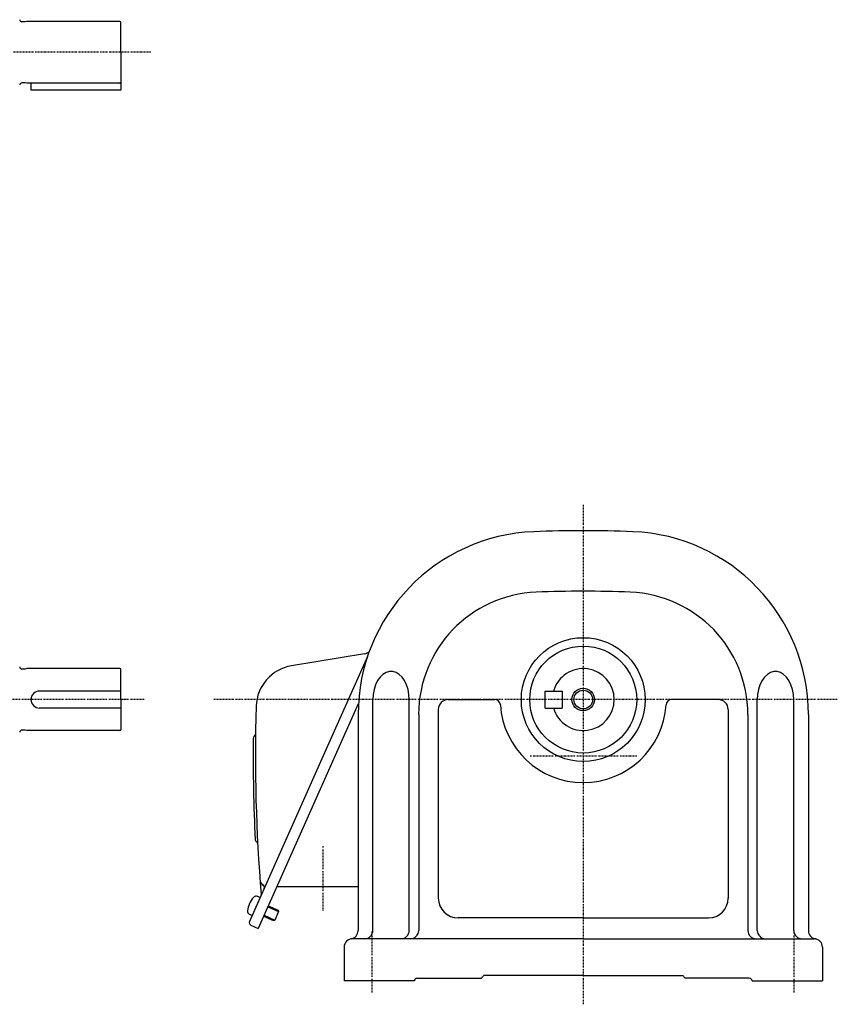
# Model space of a CAD drawing. Extents: x -384 to 412, y -215 to 209.
# Drawn here: x 122 to 412, y -215 to 135 of the extents above; entities that cross this region are included whole.
import ezdxf

# ---------------------------------------------------------------- set-up
doc = ezdxf.new("R2010")
doc.units = 0
doc.linetypes.add('DASHDOT', pattern=[1, 0.5, -0.25, 0, -0.25])
doc.layers.get('0').update_dxf_attribs({"color": 2, "linetype": 'CONTINUOUS'})

msp = doc.modelspace()

# ---------------------------------------------------------------- linework, layer by layer
at = {"color": 3, "linetype": 'CONTINUOUS'}
for p, q in [((123.84, 133.97), (122.64, 133.97)), ((123.84, 133.97), (122.64, 133.97)), ((123.84, 133.97), (122.64, 133.97)), ((123.84, 133.97), (122.64, 133.97)), ((124.4, 134.12), (123.84, 133.97)), ((124.4, 134.12), (123.84, 133.97)), ((124.4, 134.12), (123.84, 133.97)), ((124.4, 134.12), (123.84, 133.97)), ((157.44, 134.12), (124.4, 134.12)), ((157.44, 134.12), (124.4, 134.12)), ((157.44, 134.12), (124.4, 134.12)), ((157.44, 134.12), (124.4, 134.12)), ((157.84, 123.12), (157.84, 133.72)), ((157.84, 123.12), (157.84, 133.72)), ((157.84, 123.12), (157.84, 109.62)), ((157.84, 123.12), (157.84, 109.62)), ((123.84, 112.27), (122.64, 112.27)), ((123.84, 112.27), (122.64, 112.27)), ((123.84, 112.27), (122.64, 112.27)), ((123.84, 112.27), (122.64, 112.27)), ((124.4, 112.12), (123.84, 112.27)), ((124.4, 112.12), (123.84, 112.27)), ((124.4, 112.12), (123.84, 112.27)), ((124.4, 112.12), (123.84, 112.27)), ((157.44, 112.12), (124.4, 112.12)), ((157.44, 112.12), (124.4, 112.12)), ((157.44, 112.12), (124.4, 112.12)), ((157.44, 112.12), (124.4, 112.12)), ((125.84, 112.12), (125.84, 109.62)), ((125.84, 112.12), (125.84, 109.62)), ((157.84, 109.62), (125.84, 109.62)), ((157.84, 109.62), (125.84, 109.62)), ((244.38, -90.64), (218.43, -94.9)), ((244.38, -90.64), (218.43, -94.9)), ((245.47, -91.52), (229.73, -126.88)), ((245.47, -91.52), (229.73, -126.88)), ((123.84, -96.03), (122.64, -96.03)), ((123.84, -96.03), (122.64, -96.03)), ((123.84, -96.03), (122.64, -96.03)), ((123.84, -96.03), (122.64, -96.03)), ((124.4, -95.88), (123.84, -96.03)), ((124.4, -95.88), (123.84, -96.03)), ((124.4, -95.88), (123.84, -96.03)), ((124.4, -95.88), (123.84, -96.03)), ((157.44, -95.88), (124.4, -95.88)), ((157.44, -95.88), (124.4, -95.88)), ((157.44, -95.88), (124.4, -95.88)), ((157.44, -95.88), (124.4, -95.88)), ((157.84, -106.88), (157.84, -96.28)), ((157.84, -106.88), (157.84, -96.28)), ((157.84, -103.88), (128.84, -103.88)), ((157.84, -103.88), (128.84, -103.88)), ((308.6, -109.88), (308.6, -103.88)), ((308.6, -103.88), (314.6, -103.88)), ((308.6, -103.88), (314.6, -103.88)), ((308.6, -109.88), (308.6, -103.88)), ((314.6, -103.88), (314.6, -109.88)), ((314.6, -103.88), (314.6, -109.88)), ((157.84, -106.88), (157.84, -117.48)), ((157.84, -106.88), (157.84, -117.48)), ((242.1, -108.43), (206.58, -188.22)), ((242.1, -108.43), (206.58, -188.22)), ((247.33, -188.88), (247.33, -106.88)), ((247.33, -188.88), (247.33, -106.88)), ((260.28, -188.88), (260.28, -106.88)), ((260.28, -188.88), (260.28, -106.88)), ((274.1, -106.88), (290.67, -106.88)), ((274.1, -106.88), (290.67, -106.88)), ((370.1, -106.88), (353.54, -106.88)), ((370.1, -106.88), (353.54, -106.88)), ((383.93, -188.88), (383.93, -106.88)), ((383.93, -188.88), (383.93, -106.88)), ((396.88, -188.88), (396.88, -106.88)), ((396.88, -188.88), (396.88, -106.88)), ((157.84, -109.88), (128.84, -109.88)), ((157.84, -109.88), (128.84, -109.88)), ((270.6, -110.38), (270.6, -177.48)), ((270.6, -110.38), (270.6, -177.48)), ((308.6, -109.88), (314.6, -109.88)), ((308.6, -109.88), (314.6, -109.88)), ((373.6, -110.38), (373.6, -177.48)), ((373.6, -110.38), (373.6, -177.48)), ((242.1, -112.18), (242.1, -188.97)), ((242.1, -112.18), (242.1, -188.97)), ((263.62, -112.18), (263.62, -188.88)), ((263.62, -112.18), (263.62, -188.88)), ((380.59, -112.18), (380.59, -188.88)), ((380.59, -112.18), (380.59, -188.88)), ((402.1, -112.18), (402.1, -188.97)), ((402.1, -112.18), (402.1, -188.97)), ((123.84, -117.73), (122.64, -117.73)), ((123.84, -117.73), (122.64, -117.73)), ((123.84, -117.73), (122.64, -117.73)), ((123.84, -117.73), (122.64, -117.73)), ((124.4, -117.88), (123.84, -117.73)), ((124.4, -117.88), (123.84, -117.73)), ((124.4, -117.88), (123.84, -117.73)), ((124.4, -117.88), (123.84, -117.73)), ((157.44, -117.88), (124.4, -117.88)), ((157.44, -117.88), (124.4, -117.88)), ((157.44, -117.88), (124.4, -117.88)), ((157.44, -117.88), (124.4, -117.88)), ((229.73, -126.88), (203.52, -185.76)), ((229.73, -126.88), (203.52, -185.76)), ((242.1, -173.38), (213.18, -173.38)), ((242.1, -173.38), (213.18, -173.38)), ((207.3, -177.26), (204.45, -183.65)), ((207.3, -177.26), (204.45, -183.65)), ((207.3, -177.26), (204.45, -183.65)), ((207.3, -177.26), (204.45, -183.65)), ((207.3, -177.26), (206.4, -176.86)), ((207.3, -177.26), (206.4, -176.86)), ((210.16, -180.18), (213.68, -181.74)), ((210.16, -180.18), (213.68, -181.74)), ((213.68, -181.74), (213.85, -182.2)), ((213.68, -181.74), (213.85, -182.2)), ((204.45, -183.65), (203.56, -183.26)), ((204.45, -183.65), (203.56, -183.26)), ((208.53, -183.83), (212.05, -185.4)), ((208.53, -183.83), (212.05, -185.4)), ((212.05, -185.4), (212.51, -185.22)), ((212.05, -185.4), (212.51, -185.22)), ((213.85, -182.2), (212.51, -185.22)), ((213.85, -182.2), (212.51, -185.22)), ((322.1, -184.48), (277.6, -184.48)), ((322.1, -184.48), (277.6, -184.48)), ((322.1, -184.48), (366.6, -184.48)), ((322.1, -184.48), (366.6, -184.48)), ((204.02, -187.08), (206.58, -188.22)), ((204.02, -187.08), (206.58, -188.22)), ((322.1, -191.88), (240.1, -191.88)), ((322.1, -191.88), (240.1, -191.88)), ((322.1, -191.88), (404.1, -191.88)), ((322.1, -191.88), (404.1, -191.88)), ((237.1, -194.88), (237.1, -206.88)), ((237.1, -194.88), (237.1, -206.88)), ((407.1, -194.88), (407.1, -206.88)), ((407.1, -194.88), (407.1, -206.88)), ((263.1, -205.88), (285.91, -205.88)), ((263.1, -205.88), (285.91, -205.88)), ((322.1, -204.88), (286.72, -204.88)), ((322.1, -204.88), (286.72, -204.88)), ((322.1, -204.88), (357.49, -204.88)), ((322.1, -204.88), (357.49, -204.88)), ((381.1, -205.88), (358.29, -205.88)), ((381.1, -205.88), (358.29, -205.88)), ((262.1, -206.88), (237.1, -206.88)), ((262.1, -206.88), (237.1, -206.88)), ((382.1, -206.88), (407.1, -206.88)), ((382.1, -206.88), (407.1, -206.88))]:
    msp.add_line(p, q, dxfattribs=at)
at = {"color": 4, "linetype": 'DASHDOT'}
for p, q in [((168.49, 123.12), (-140.59, 123.12)), ((168.49, 123.12), (-140.59, 123.12)), ((322.1, -37.63), (322.1, -215.16)), ((322.1, -37.63), (322.1, -215.16)), ((166.06, -106.88), (101.95, -106.88)), ((166.06, -106.88), (101.95, -106.88)), ((159.84, -106.88), (157.84, -106.88)), ((159.84, -106.88), (157.84, -106.88)), ((159.84, -106.88), (157.84, -106.88)), ((159.84, -106.88), (157.84, -106.88)), ((412.38, -106.88), (190.82, -106.88)), ((412.38, -106.88), (190.82, -106.88)), ((303.26, -126.88), (341.3, -126.88)), ((303.26, -126.88), (341.3, -126.88)), ((229.6, -159), (229.6, -181.87)), ((229.6, -159), (229.6, -181.87)), ((247.1, -210.96), (247.1, -188.88)), ((247.1, -210.96), (247.1, -188.88)), ((397.1, -210.96), (397.1, -189.06)), ((397.1, -210.96), (397.1, -189.06))]:
    msp.add_line(p, q, dxfattribs=at)
at = {"color": 4, "linetype": 'CONTINUOUS'}
for p, q in [((210.02, -180.5), (213.85, -182.2)), ((210.02, -180.5), (213.85, -182.2)), ((208.68, -183.51), (212.51, -185.22)), ((208.68, -183.51), (212.51, -185.22))]:
    msp.add_line(p, q, dxfattribs=at)
at = {"color": 3, "linetype": 'CONTINUOUS'}
for points in [[(260.28, -106.88), (260.17, -105.05), (259.84, -103.27), (259.31, -101.62), (258.59, -100.15), (257.7, -98.9), (256.69, -97.93), (255.57, -97.27), (254.4, -96.93), (253.2, -96.93), (252.03, -97.27), (250.92, -97.93), (249.9, -98.9), (249.02, -100.15), (248.3, -101.62), (247.76, -103.27), (247.44, -105.05), (247.33, -106.88)], [(260.28, -106.88), (260.17, -105.05), (259.84, -103.27), (259.31, -101.62), (258.59, -100.15), (257.7, -98.9), (256.69, -97.93), (255.57, -97.27), (254.4, -96.93), (253.2, -96.93), (252.03, -97.27), (250.92, -97.93), (249.9, -98.9), (249.02, -100.15), (248.3, -101.62), (247.76, -103.27), (247.44, -105.05), (247.33, -106.88)], [(396.88, -106.88), (396.77, -105.05), (396.44, -103.27), (395.91, -101.62), (395.19, -100.15), (394.31, -98.9), (393.29, -97.93), (392.18, -97.27), (391, -96.93), (389.81, -96.93), (388.63, -97.27), (387.52, -97.93), (386.5, -98.9), (385.62, -100.15), (384.9, -101.62), (384.37, -103.27), (384.04, -105.05), (383.93, -106.88)], [(396.88, -106.88), (396.77, -105.05), (396.44, -103.27), (395.91, -101.62), (395.19, -100.15), (394.31, -98.9), (393.29, -97.93), (392.18, -97.27), (391, -96.93), (389.81, -96.93), (388.63, -97.27), (387.52, -97.93), (386.5, -98.9), (385.62, -100.15), (384.9, -101.62), (384.37, -103.27), (384.04, -105.05), (383.93, -106.88)]]:
    msp.add_lwpolyline(points, dxfattribs=at)
for radius in [22, 22, 19, 19, 3.32, 3.32]:
    msp.add_circle((322.1, -106.88), radius, dxfattribs=at)
at = {"color": 4, "linetype": 'CONTINUOUS'}
msp.add_circle((322.1, -106.88), 4, dxfattribs=at)
msp.add_circle((322.1, -106.88), 4, dxfattribs=at)
msp.add_circle((322.1, -106.88), 4, dxfattribs=at)
msp.add_circle((322.1, -106.88), 4, dxfattribs=at)
at = {"color": 3, "linetype": 'CONTINUOUS'}
for centre, radius, start, end in [((122.64, 134.77), 0.8, 183.7032, 270), ((122.64, 134.77), 0.8, 183.7032, 270), ((157.44, 133.72), 0.4, 0, 90), ((157.44, 133.72), 0.4, 0, 90), ((122.64, 111.47), 0.8, 90, 176.2968), ((122.64, 111.47), 0.8, 90, 176.2968), ((157.44, 112.52), 0.4, 270, 0), ((157.44, 112.52), 0.4, 270, 0), ((307.1, -112.18), 65, 92.2329, 180), ((307.1, -112.18), 65, 92.2329, 180), ((322.1, -496.88), 450, 90, 92.2329), ((322.1, -496.88), 450, 90, 92.2329), ((322.1, -496.88), 450, 87.7671, 90), ((322.1, -496.88), 450, 87.7671, 90), ((337.1, -112.18), 65, 0, 87.7671), ((337.1, -112.18), 65, 0, 87.7671), ((307.1, -112.18), 43.49, 92.2329, 180), ((307.1, -112.18), 43.49, 92.2329, 180), ((322.1, -496.88), 428.49, 90, 92.2329), ((322.1, -496.88), 428.49, 90, 92.2329), ((322.1, -496.88), 428.49, 87.7671, 90), ((322.1, -496.88), 428.49, 87.7671, 90), ((337.1, -112.18), 43.49, 0, 87.7671), ((337.1, -112.18), 43.49, 0, 87.7671), ((243.9, -87.68), 3, 279.3181, 317.526), ((243.9, -87.68), 3, 279.3181, 317.526), ((122.64, -95.23), 0.8, 183.7032, 270), ((122.64, -95.23), 0.8, 183.7032, 270), ((157.44, -96.28), 0.4, 0, 90), ((157.44, -96.28), 0.4, 0, 90), ((220.86, -109.7), 15, 99.3181, 178.3172), ((220.86, -109.7), 15, 99.3181, 178.3172), ((322.1, -106.88), 11, 195.8266, 164.1734), ((322.1, -106.88), 11, 195.8266, 164.1734), ((128.84, -106.88), 3, 90, 270), ((128.84, -106.88), 3, 90, 270), ((274.1, -110.38), 3.5, 90, 180), ((274.1, -110.38), 3.5, 90, 180), ((290.67, -108.88), 2, 3.6403, 90), ((290.67, -108.88), 2, 3.6403, 90), ((353.54, -108.88), 2, 90, 176.3597), ((353.54, -108.88), 2, 90, 176.3597), ((370.1, -110.38), 3.5, 0, 90), ((370.1, -110.38), 3.5, 0, 90), ((805.6, -126.88), 600, 178.31723, 184.71512), ((805.6, -126.88), 600, 178.31723, 184.71512), ((322.1, -106.88), 29.5, 183.6403, 270), ((322.1, -106.88), 29.5, 183.6403, 270), ((322.1, -106.88), 29.5, 270, 356.3597), ((322.1, -106.88), 29.5, 270, 356.3597), ((122.64, -118.53), 0.8, 90, 176.2968), ((122.64, -118.53), 0.8, 90, 176.2968), ((157.44, -117.48), 0.4, 270, 0), ((157.44, -117.48), 0.4, 270, 0), ((805.6, -126.88), 600.8, 179.41219, 182.84139), ((805.6, -126.88), 600.8, 179.41219, 182.84139), ((205.83, -120.73), 1, 126.2057, 179.4122), ((205.83, -120.73), 1, 126.2057, 179.4122), ((204.65, -119.12), 1, 306.2057, 359.2595), ((204.65, -119.12), 1, 306.2057, 359.2595), ((206.54, -156.62), 1, 182.8414, 236.0479), ((206.54, -156.62), 1, 182.8414, 236.0479), ((205.42, -158.28), 1, 2.9941, 56.0479), ((205.42, -158.28), 1, 2.9941, 56.0479), ((209.23, -171.01), 2, 184.2313, 246), ((209.23, -171.01), 2, 184.2313, 246), ((207.81, -173.66), 1, 336, 66), ((207.81, -173.66), 1, 336, 66), ((211.72, -183.06), 9, 139.3985, 172.6015), ((211.72, -183.06), 9, 139.3985, 172.6015), ((205.88, -178.05), 1.3, 66, 139.3985), ((205.88, -178.05), 1.3, 66, 139.3985), ((206.64, -176.29), 1, 336, 4.7151), ((206.64, -176.29), 1, 336, 4.7151), ((277.6, -177.48), 7, 180, 270), ((277.6, -177.48), 7, 180, 270), ((366.6, -177.48), 7, 270, 0), ((366.6, -177.48), 7, 270, 0), ((204.09, -182.07), 1.3, 172.6015, 246), ((204.09, -182.07), 1.3, 172.6015, 246), ((204.43, -186.16), 1, 156, 246), ((204.43, -186.16), 1, 156, 246), ((244.33, -188.88), 3, 270, 0), ((244.33, -188.88), 3, 270, 0), ((257.28, -188.88), 3, 270, 0), ((257.28, -188.88), 3, 270, 0), ((260.62, -188.88), 3, 270, 0), ((260.62, -188.88), 3, 270, 0), ((383.59, -188.88), 3, 180, 270), ((383.59, -188.88), 3, 180, 270), ((386.93, -188.88), 3, 180, 270), ((386.93, -188.88), 3, 180, 270), ((399.88, -188.88), 3, 180, 270), ((399.88, -188.88), 3, 180, 270), ((240.1, -194.88), 3, 90, 180), ((240.1, -194.88), 3, 90, 180), ((239.1, -188.97), 3, 279.5941, 0), ((239.1, -188.97), 3, 279.5941, 0), ((405.1, -188.97), 3, 180, 260.4059), ((405.1, -188.97), 3, 180, 260.4059), ((404.1, -194.88), 3, 0, 90), ((404.1, -194.88), 3, 0, 90), ((263.1, -206.88), 1, 90, 180), ((263.1, -206.88), 1, 90, 180), ((280.1, -200.38), 8, 316.5675, 325.7711), ((280.1, -200.38), 8, 316.5675, 325.7711), ((364.1, -200.38), 8, 214.2289, 223.4325), ((364.1, -200.38), 8, 214.2289, 223.4325), ((381.1, -206.88), 1, 0, 90), ((381.1, -206.88), 1, 0, 90)]:
    msp.add_arc(centre, radius, start, end, dxfattribs=at)
msp.add_point((205.87, -180.46), dxfattribs=at)
msp.add_point((205.87, -180.46), dxfattribs=at)

doc.saveas('drawing.dxf')
